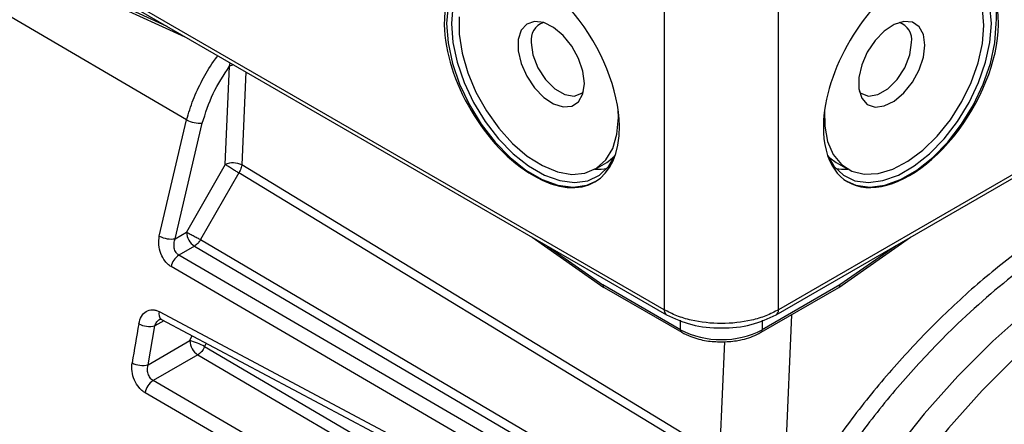
# Model space of a CAD drawing. Units: millimetres. Extents: x 5 to 415, y 0 to 297.
# Drawn here: x 370 to 373, y 35 to 37 of the extents above; entities that cross this region are included whole.
import ezdxf

# ---------------------------------------------------------------- set-up
doc = ezdxf.new("R2010")
doc.units = ezdxf.units.MM

msp = doc.modelspace()

# ---------------------------------------------------------------- linework, layer by layer
at = {"color": 7, "linetype": 'Continuous', "lineweight": 25}
for p, q in [((370.27714, 36.46264), (369.18584, 37.10077)), ((371.9281, 35.80635), (369.72915, 37.07578)), ((374.52297, 37.07578), (372.32402, 35.80635)), ((369.73722, 37.05815), (371.9366, 35.78848)), ((372.31553, 35.78848), (374.51491, 37.05815)), ((371.9281, 36.96221), (371.9281, 35.80635)), ((372.32402, 35.80635), (372.32402, 36.96221)), ((370.02344, 36.86286), (370.27113, 36.74993)), ((370.411, 36.30858), (370.42579, 36.64815)), ((371.76996, 36.47081), (371.76912, 36.49622)), ((370.18279, 36.06085), (370.27714, 36.46264)), ((370.2377, 36.05176), (370.33138, 36.45088)), ((370.411, 36.30858), (370.27658, 36.07421)), ((372.12096, 35.30133), (370.4675, 36.30684)), ((371.68917, 36.29225), (371.72946, 36.3155)), ((372.52267, 36.3155), (372.56295, 36.29225)), ((370.45741, 36.27928), (370.32518, 36.04865)), ((372.11122, 35.27435), (370.45741, 36.27928)), ((370.2377, 36.05176), (370.27658, 36.07421)), ((371.47206, 36.05665), (371.71986, 35.88352)), ((372.53226, 35.88352), (372.78006, 36.05665)), ((370.30437, 36.02608), (370.25045, 35.99495)), ((370.30437, 36.02608), (372.14947, 34.94031)), ((370.32518, 36.04865), (372.17044, 34.96316)), ((372.10573, 34.91506), (370.25045, 35.99495)), ((372.07846, 34.87532), (370.22322, 35.95542)), ((371.98464, 35.73741), (371.71668, 35.8921)), ((371.7203, 35.88324), (371.98878, 35.72825)), ((372.26334, 35.72825), (372.53182, 35.88324)), ((372.53544, 35.8921), (372.26748, 35.73741)), ((370.18214, 35.8001), (372.06297, 34.79947)), ((370.14402, 35.61627), (370.16712, 35.75031)), ((370.18555, 35.77432), (370.19037, 35.77298)), ((372.26334, 35.72825), (372.26204, 35.72767)), ((370.14402, 35.61627), (370.28813, 35.69946)), ((370.33944, 35.67885), (372.19636, 34.59026)), ((370.31592, 35.65076), (370.16146, 35.56159)), ((370.31592, 35.65076), (372.17267, 34.56176)), ((372.0275, 34.47796), (370.16146, 35.56159)), ((371.9997, 34.43525), (370.13369, 35.51911))]:
    msp.add_line(p, q, dxfattribs=at)
at = {"color": 8, "linetype": 'Continuous', "lineweight": 25}
for p, q in [((370.21042, 36.78498), (370.01814, 36.87264)), ((370.42579, 36.64815), (370.42805, 36.65935)), ((370.4815, 36.62849), (370.4675, 36.30684)), ((371.5244, 36.02643), (371.71668, 35.8921)), ((372.72772, 36.02643), (372.53544, 35.8921)), ((372.36847, 35.78894), (372.34606, 35.27419)), ((370.19871, 35.76854), (370.16712, 35.75031)), ((371.98464, 35.73741), (371.98464, 35.76999)), ((372.26748, 35.76999), (372.26748, 35.73741)), ((370.28813, 35.69946), (370.29594, 35.71679)), ((372.12096, 35.30133), (372.13814, 35.69611))]:
    msp.add_line(p, q, dxfattribs=at)
at = {"color": 7, "linetype": 'Continuous', "lineweight": 25, "flags": 128}
for points in [[(371.33537, 37.00439), (371.30957, 36.99917), (371.26945, 36.9801), (371.23674, 36.94896), (371.21254, 36.90682), (371.19769, 36.8551), (371.19268, 36.79558), (371.19769, 36.73027), (371.21254, 36.6614), (371.23674, 36.59132), (371.26945, 36.52242), (371.30957, 36.45703), (371.35572, 36.39739), (371.40634, 36.34552), (371.4597, 36.3032), (371.51398, 36.27186), (371.56734, 36.25258), (371.61795, 36.246), (371.66411, 36.25236), (371.70422, 36.27143), (371.73693, 36.30257), (371.75813, 36.33785)], [(373.05944, 36.79558), (373.05443, 36.8551), (373.03958, 36.90682), (373.01538, 36.94896), (372.98267, 36.9801), (372.94255, 36.99917), (372.92016, 37.00396)], [(371.25873, 36.98811), (371.2547, 36.98542), (371.22104, 36.95339), (371.19615, 36.91003), (371.18086, 36.85682), (371.17571, 36.79558), (371.18086, 36.72839), (371.19615, 36.65753), (371.22104, 36.58543), (371.2547, 36.51454), (371.29597, 36.44726), (371.34345, 36.3859), (371.39553, 36.33254), (371.45043, 36.289), (371.50628, 36.25676), (371.56117, 36.23692), (371.61325, 36.23015), (371.66073, 36.23669), (371.69233, 36.2502)], [(373.0337, 36.78921), (373.02872, 36.8466), (373.01395, 36.89616), (372.98993, 36.9361), (372.95752, 36.96498), (372.9179, 36.98176), (372.87249, 36.98582), (372.82295, 36.97702), (372.78986, 36.96475)], [(371.21967, 36.81876), (371.21967, 36.75822), (371.22959, 36.69304), (371.24908, 36.62559), (371.27742, 36.5583), (371.3136, 36.49359), (371.3563, 36.43382), (371.40399, 36.38114), (371.45494, 36.33746), (371.50731, 36.30434), (371.55921, 36.283), (371.60875, 36.2742), (371.65415, 36.27826), (371.69378, 36.29504), (371.72618, 36.32391), (371.75021, 36.36386), (371.76498, 36.41342), (371.76996, 36.47081), (371.76996, 36.47081)], [(371.65225, 36.58851), (371.64714, 36.63059), (371.63227, 36.67483), (371.60896, 36.7173), (371.57928, 36.75422), (371.54587, 36.78232), (371.51169, 36.79909), (371.47979, 36.80305), (371.45299, 36.79384), (371.43369, 36.77229), (371.42358, 36.7403), (371.42358, 36.70073), (371.43369, 36.65708), (371.45299, 36.61323), (371.47979, 36.57309), (371.51169, 36.54021), (371.54587, 36.51752), (371.57928, 36.50704), (371.60896, 36.5097), (371.63227, 36.52525), (371.64714, 36.55232), (371.65225, 36.58851)], [(372.82982, 36.72126), (372.82471, 36.75744), (372.80984, 36.78451), (372.78653, 36.80007), (372.75685, 36.80272), (372.72344, 36.79224), (372.68926, 36.76955), (372.65736, 36.73668), (372.63056, 36.69653), (372.61126, 36.65269), (372.60116, 36.60904), (372.60116, 36.56946), (372.61126, 36.53747), (372.63056, 36.51592), (372.65736, 36.50671), (372.68926, 36.51067), (372.72344, 36.52744), (372.75685, 36.55554), (372.78653, 36.59246), (372.80984, 36.63493), (372.82471, 36.67917), (372.82982, 36.72126)], [(372.48301, 36.49622), (372.48341, 36.44126), (372.49333, 36.38754), (372.51282, 36.34258), (372.54116, 36.30802), (372.57734, 36.28509), (372.62005, 36.27462), (372.66774, 36.277), (372.71869, 36.29214), (372.77105, 36.31949), (372.82295, 36.35807), (372.87249, 36.40647), (372.9179, 36.46295), (372.95752, 36.52547), (372.98993, 36.59177), (373.01395, 36.65945), (373.02872, 36.72606), (373.0337, 36.78921), (373.0337, 36.78921)], [(372.49399, 36.33785), (372.51519, 36.30257), (372.5479, 36.27143), (372.58802, 36.25236), (372.63417, 36.246), (372.68479, 36.25258), (372.73814, 36.27186), (372.79243, 36.3032), (372.84579, 36.34552), (372.8964, 36.39739), (372.94255, 36.45703), (372.98267, 36.52242), (373.01538, 36.59132), (373.03958, 36.6614), (373.05443, 36.73027), (373.05944, 36.79558)], [(372.55979, 36.2502), (372.59139, 36.23669), (372.63887, 36.23015), (372.69095, 36.23692), (372.74585, 36.25676), (372.8017, 36.289), (372.85659, 36.33254), (372.90867, 36.3859), (372.95615, 36.44726), (372.99743, 36.51454), (373.03108, 36.58543), (373.05598, 36.65753), (373.07126, 36.72839), (373.07641, 36.79558)], [(371.46873, 36.72961), (371.4747, 36.68707), (371.4919, 36.64276), (371.51823, 36.60204), (371.55054, 36.56981), (371.58492, 36.54996), (371.61723, 36.54489), (371.64356, 36.5552), (371.64938, 36.56069)], [(372.60274, 36.56069), (372.60856, 36.5552), (372.6349, 36.54489), (372.6672, 36.54996), (372.70158, 36.56981), (372.73389, 36.60204), (372.76023, 36.64276), (372.77742, 36.68707), (372.78339, 36.72961)], [(371.72946, 36.3155), (371.73406, 36.31829), (371.75813, 36.33785)], [(372.49399, 36.33785), (372.50088, 36.33127), (372.52267, 36.3155)], [(374.30318, 36.23307), (374.19115, 36.24169), (374.07404, 36.2359), (373.95274, 36.21573), (373.82815, 36.18135), (373.70121, 36.13301), (373.57288, 36.07107), (373.44412, 35.996), (373.31589, 35.90836), (373.18918, 35.80882), (373.06492, 35.69811), (372.94405, 35.57708), (372.82747, 35.44663), (372.71608, 35.30774), (372.6107, 35.16147)], [(374.38909, 36.18393), (374.27696, 36.19269), (374.15972, 36.187), (374.03827, 36.1669), (373.91352, 36.13254), (373.78641, 36.08418), (373.6579, 36.02218), (373.52896, 35.94701), (373.40057, 35.85924), (373.27368, 35.75953), (373.14925, 35.64864), (373.02823, 35.52739), (372.91153, 35.3967), (372.80003, 35.25756), (372.69456, 35.11102)], [(370.19036, 35.77299), (371.10118, 35.28817), (372.07113, 34.772)]]:
    msp.add_lwpolyline(points, dxfattribs=at)
at = {"color": 8, "linetype": 'Continuous', "lineweight": 25, "flags": 128}
msp.add_lwpolyline([(370.34465, 35.69081), (370.3445, 35.69047), (370.33944, 35.67885)], dxfattribs=at)
at = {"color": 7, "linetype": 'Continuous', "lineweight": 25}
for centre, radius, start, end in [((372.86805, 36.81989), 0.20978, 353.34501, 53.30898), ((371.53051, 36.73939), 0.06255, 107.43657, 188.99586), ((372.72161, 36.73939), 0.06255, 351.00414, 72.56343), ((370.32508, 36.55275), 0.10206, 241.98948, 273.5402), ((370.43738, 36.24726), 0.06676, 63.18375, 113.27666), ((370.22404, 36.1396), 0.08889, 242.35814, 278.83973), ((370.33828, 36.07774), 0.06179, 183.27815, 236.72185), ((370.28615, 35.94123), 0.06451, 123.60548, 167.28571), ((377.49224, 34.41655), 7.50135, 169.699195, 170.745112), ((370.14956, 35.82768), 0.07934, 241.57103, 282.78244), ((372.12606, 36.01035), 0.3074, 242.60967, 297.39033), ((370.3497, 35.70231), 0.06163, 182.65231, 236.77029), ((370.23964, 35.50463), 0.20078, 60.19429, 76.02254), ((370.12483, 35.69045), 0.07663, 241.73147, 284.50129), ((370.19719, 35.50792), 0.06448, 123.65734, 170.0104)]:
    msp.add_arc(centre, radius, start, end, dxfattribs=at)
at = {"color": 8, "linetype": 'Continuous', "lineweight": 25}
for centre, radius, start, end in [((370.4483, 36.60029), 0.05289, 99.14323, 115.1889), ((370.20466, 35.79213), 0.02389, 160.50252, 233.25004), ((371.99442, 35.73632), 0.00984, 173.66461, 235.38719), ((372.25797, 35.7362), 0.00959, 304.05635, 7.25583)]:
    msp.add_arc(centre, radius, start, end, dxfattribs=at)
at = {"color": 7, "linetype": 'Continuous', "lineweight": 25}
for centre, major_axis, ratio, start_param, end_param in [((371.47076, 36.61648), (-0.21948, 0.36748), 0.56722, 3.9186434, 7.0602361), ((372.78136, 36.61648), (0.21948, 0.36748), 0.56722, 5.5061346, 8.6477272), ((371.47076, 36.61648), (-0.21948, 0.36748), 0.56722, 0.7770508, 3.9186434), ((372.78136, 36.61648), (0.21948, 0.36748), 0.56722, 2.3645419, 5.5061346), ((371.56128, 36.66874), (-0.21333, 0.35717), 0.56722, 2.7777288, 2.9428496), ((371.56134, 36.66538), (-0.21122, 0.35368), 0.5672205, 2.7839975, 2.9525591), ((372.69079, 36.66538), (0.21122, 0.35368), 0.5672205, 3.3306262, 3.4991878), ((372.69084, 36.66874), (0.21333, 0.35717), 0.56722, 3.3403357, 3.5054565), ((371.73082, 35.90026), (0.01074, 0.01688), 0.5464135, 2.3796939, 3.1651733), ((372.5213, 35.90026), (-0.01074, 0.01688), 0.5464135, 3.118012, 3.9034915)]:
    msp.add_ellipse(centre, major_axis=major_axis, ratio=ratio, start_param=start_param, end_param=end_param, dxfattribs=at)
at = {"color": 8, "linetype": 'Continuous', "lineweight": 25}
for points, knots in [([(370.27714, 36.46264), (370.28411, 36.48577), (370.298, 36.53194), (370.33036, 36.59988), (370.35975, 36.65146), (370.38012, 36.67736), (370.38535, 36.684)], [0, 0, 0, 0, 0.29974631, 0.59829949, 0.89698737, 1, 1, 1, 1]), ([(371.9281, 35.80635), (371.92854, 35.80233), (371.92941, 35.79439), (371.9341, 35.79055), (371.93642, 35.78866)], [0, 0, 0, 0, 0.5055966, 1, 1, 1, 1]), ([(372.3157, 35.78866), (372.31802, 35.79055), (372.32272, 35.79439), (372.32358, 35.80233), (372.32402, 35.80635)], [0, 0, 0, 0, 0.4943969, 1, 1, 1, 1]), ([(370.16712, 35.75031), (370.16918, 35.75505), (370.17331, 35.76453), (370.18066, 35.7721), (370.18513, 35.77413), (370.18556, 35.77432)], [0, 0, 0, 0, 0.4754326, 0.9502068, 1, 1, 1, 1])]:
    msp.add_open_spline(points, degree=3, knots=knots, dxfattribs=at)
at = {"color": 7, "linetype": 'Continuous', "lineweight": 25}
for points, knots in [([(370.33138, 36.45088), (370.34238, 36.48551), (370.3643, 36.55455), (370.40533, 36.61702), (370.42579, 36.64815)], [0, 0, 0, 0, 0.5016241, 1, 1, 1, 1]), ([(374.28061, 36.31544), (374.23792, 36.32626), (374.15165, 36.34813), (374.00993, 36.35414), (373.85856, 36.33929), (373.6986, 36.30048), (373.53265, 36.23768), (373.36413, 36.15148), (373.19593, 36.04329), (373.03096, 35.91506), (372.87259, 35.7701), (372.72338, 35.61142), (372.58428, 35.4433), (372.50014, 35.32306), (372.4585, 35.26356)], [0, 0, 0, 0, 0.0794365, 0.160541, 0.2432047, 0.328183, 0.4138261, 0.5, 0.5861808, 0.6718237, 0.7567954, 0.8394659, 0.920567, 1, 1, 1, 1]), ([(370.45741, 36.27928), (370.45371, 36.28138), (370.44801, 36.28462), (370.43924, 36.28998), (370.43011, 36.29564), (370.41937, 36.30261), (370.41372, 36.30664), (370.411, 36.30858)], [0, 0, 0, 0, 0.2339032, 0.3608278, 0.5006855, 0.7598301, 1, 1, 1, 1]), ([(370.4675, 36.30684), (370.46708, 36.30387), (370.46631, 36.29841), (370.46296, 36.28886), (370.45946, 36.28281), (370.45741, 36.27928)], [0, 0, 0, 0, 0.3317972, 0.6093314, 1, 1, 1, 1]), ([(374.29126, 36.2641), (374.24584, 36.27543), (374.15553, 36.29795), (374.00893, 36.3017), (373.83318, 36.28111), (373.62647, 36.22051), (373.39115, 36.10647), (373.15669, 35.94905), (372.95216, 35.77218), (372.7792, 35.59151), (372.63553, 35.42028), (372.54764, 35.29502), (372.50343, 35.23201)], [0, 0, 0, 0, 0.0859966, 0.1709667, 0.2549102, 0.3788258, 0.5004353, 0.6218333, 0.7455334, 0.8293309, 0.9141531, 1, 1, 1, 1]), ([(370.22322, 35.95542), (370.21954, 35.95788), (370.21217, 35.96279), (370.19917, 35.977), (370.18664, 35.99965), (370.17926, 36.03112), (370.18161, 36.05093), (370.18279, 36.06085)], [0, 0, 0, 0, 0.1253788, 0.2505332, 0.5000312, 0.7496875, 1, 1, 1, 1]), ([(370.25045, 35.99495), (370.24862, 35.99618), (370.24491, 35.99868), (370.24034, 36.00439), (370.2367, 36.01141), (370.2337, 36.0219), (370.23302, 36.03611), (370.23614, 36.04654), (370.2377, 36.05176)], [0, 0, 0, 0, 0.11861705, 0.24085409, 0.36806864, 0.50146633, 0.75067614, 1, 1, 1, 1]), ([(370.27658, 36.07421), (370.27956, 36.07273), (370.28427, 36.07041), (370.29258, 36.06614), (370.29954, 36.06248), (370.30653, 36.05879), (370.31558, 36.05391), (370.32139, 36.05073), (370.32518, 36.04865)], [0, 0, 0, 0, 0.2398507, 0.3784621, 0.4999812, 0.6365636, 0.7629519, 1, 1, 1, 1]), ([(370.32518, 36.04865), (370.32351, 36.04588), (370.32064, 36.04115), (370.31543, 36.03496), (370.31016, 36.02987), (370.30628, 36.02733), (370.30437, 36.02608)], [0, 0, 0, 0, 0.291965, 0.4999622, 0.7526724, 1, 1, 1, 1]), ([(370.11179, 35.75791), (370.11432, 35.76681), (370.11938, 35.78463), (370.13664, 35.80186), (370.1549, 35.80715), (370.17052, 35.80536), (370.17827, 35.80185), (370.18214, 35.8001)], [0, 0, 0, 0, 0.2495429, 0.49903121, 0.74844631, 0.87452116, 1, 1, 1, 1]), ([(372.32402, 35.80635), (372.30972, 35.79899), (372.28151, 35.78445), (372.21591, 35.76502), (372.12606, 35.75468), (372.03621, 35.76502), (371.97061, 35.78445), (371.9424, 35.79899), (371.9281, 35.80635)], [0, 0, 0, 0, 0.1304311, 0.2574262, 0.5000022, 0.7425733, 0.869568, 1, 1, 1, 1]), ([(371.93638, 35.78861), (371.96409, 35.7759), (372.0195, 35.75049), (372.12606, 35.73962), (372.23262, 35.75049), (372.28803, 35.7759), (372.31574, 35.7886)], [0, 0, 0, 0, 0.2500094, 0.500002, 0.7499943, 1, 1, 1, 1]), ([(371.98887, 35.72831), (371.99901, 35.72305), (372.01713, 35.71366), (372.04691, 35.70459), (372.08204, 35.69703), (372.10885, 35.69588), (372.12606, 35.69514)], [0, 0, 0, 0, 0.26249833, 0.46890202, 0.6590348, 1, 1, 1, 1]), ([(372.12606, 35.69514), (372.1437, 35.69591), (372.16817, 35.69699), (372.20203, 35.70379), (372.22824, 35.71163), (372.25016, 35.72036), (372.26043, 35.72698), (372.26288, 35.72856)], [0, 0, 0, 0, 0.3495834, 0.4848994, 0.706575, 0.9300329, 1, 1, 1, 1]), ([(370.33944, 35.67885), (370.33772, 35.67542), (370.3348, 35.66957), (370.3289, 35.66175), (370.32278, 35.65534), (370.31818, 35.65227), (370.31592, 35.65076)], [0, 0, 0, 0, 0.2925389, 0.4999454, 0.7537742, 1, 1, 1, 1]), ([(370.13369, 35.51911), (370.12997, 35.52155), (370.12255, 35.52644), (370.10911, 35.54046), (370.09557, 35.56274), (370.08651, 35.5938), (370.08786, 35.61323), (370.08854, 35.62296)], [0, 0, 0, 0, 0.1254873, 0.2505867, 0.5000923, 0.7497135, 1, 1, 1, 1]), ([(370.16146, 35.56159), (370.15962, 35.5628), (370.1559, 35.56523), (370.15105, 35.57068), (370.14695, 35.57729), (370.14302, 35.58723), (370.14084, 35.60099), (370.14296, 35.61117), (370.14402, 35.61627)], [0, 0, 0, 0, 0.1208232, 0.2442499, 0.3709501, 0.5015432, 0.7506016, 1, 1, 1, 1]), ([(372.76864, 33.21845), (372.77029, 33.26923), (372.77416, 33.38765), (372.8054, 33.58731), (372.85505, 33.79529), (372.918, 33.99104), (372.98849, 34.17107), (373.07145, 34.35028), (373.16641, 34.5266), (373.27163, 34.69701), (373.38535, 34.85844), (373.50601, 35.00954), (373.64406, 35.16175), (373.79934, 35.30955), (373.96906, 35.44335), (374.11698, 35.54173), (374.20699, 35.58526), (374.2414, 35.6019)], [0, 0, 0, 0, 0.0583007, 0.1359653, 0.2158184, 0.2782396, 0.3406675, 0.4044169, 0.4681732, 0.5319226, 0.5956789, 0.6581001, 0.720528, 0.8003751, 0.8780441, 0.9533801, 1, 1, 1, 1])]:
    msp.add_open_spline(points, degree=3, knots=knots, dxfattribs=at)

doc.saveas('drawing.dxf')
